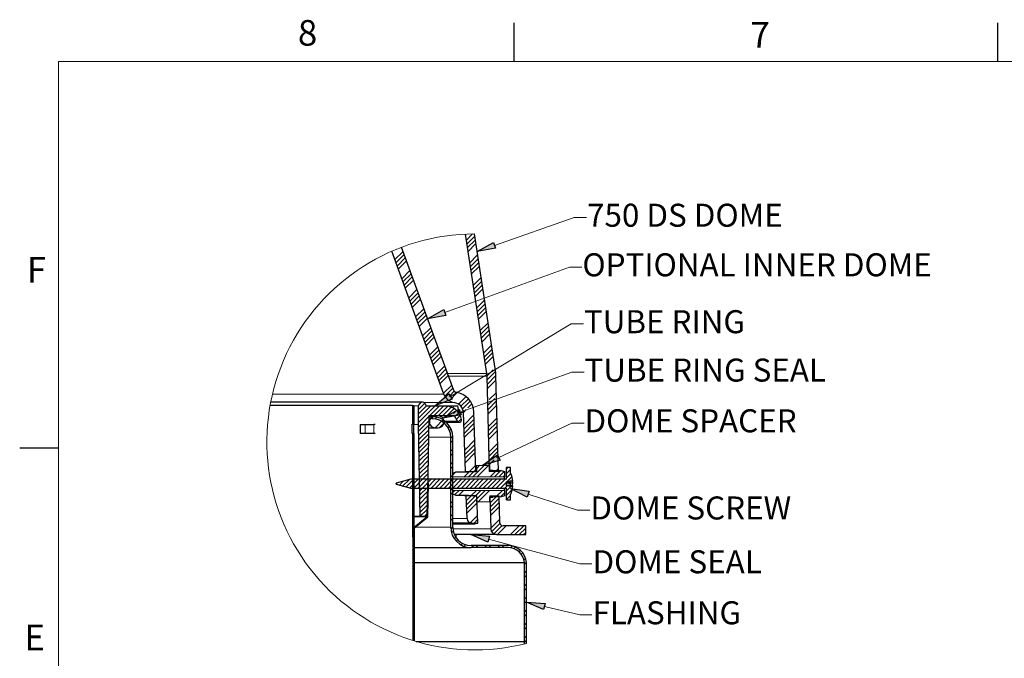
# Model space of a CAD drawing. Units: inches. Extents: x 0 to 154, y 0 to 99.
# Drawn here: x 2 to 42, y 73 to 99 of the extents above; entities that cross this region are included whole.
import ezdxf

# ---------------------------------------------------------------- set-up
doc = ezdxf.new("R2010")
doc.units = ezdxf.units.IN
doc.header["$MEASUREMENT"] = 0
doc.linetypes.add('SLD-Solid', pattern=[0])
doc.layers.add('SLD-0', color=7, linetype='SLD-Solid')
doc.styles.add('SLDTEXTSTYLE2', font='GOTHIC.TTF', dxfattribs={"width": 0.913})

# ---------------------------------------------------------------- blocks, each defined once
blk = doc.blocks.new('SW_HATCH_0')
at = {"layer": 'SLD-0', "color": 7, "linetype": 'SLD-Solid', "lineweight": 0}
for p, q in [((2.834, 0.713), (2.569, 0.448)), ((2.921, 0.623), (2.592, 0.294)), ((2.945, 0.47), (2.616, 0.141)), ((0, 0), (-0.335, -0.335)), ((2.968, 0.317), (2.64, -0.012)), ((0.047, -0.13), (-0.288, -0.464)), ((0.094, -0.259), (-0.24, -0.594)), ((0.142, -0.389), (-0.193, -0.724)), ((3.039, -0.143), (2.71, -0.472)), ((3.062, -0.296), (2.734, -0.625)), ((0.283, -0.778), (-0.052, -1.112)), ((3.086, -0.45), (2.757, -0.778)), ((3.11, -0.603), (2.781, -0.932)), ((0.33, -0.907), (-0.005, -1.242)), ((0.377, -1.037), (0.043, -1.372)), ((0.425, -1.166), (0.09, -1.501)), ((3.18, -1.063), (2.851, -1.391)), ((0.566, -1.555), (0.231, -1.89)), ((3.204, -1.216), (2.875, -1.545)), ((3.227, -1.369), (2.898, -1.698)), ((3.251, -1.522), (2.922, -1.851)), ((0.613, -1.685), (0.279, -2.02)), ((0.66, -1.814), (0.326, -2.149)), ((0.708, -1.944), (0.373, -2.279)), ((3.321, -1.982), (2.992, -2.311)), ((0.849, -2.333), (0.514, -2.668)), ((3.345, -2.135), (3.016, -2.464)), ((3.368, -2.289), (3.039, -2.618)), ((0.896, -2.462), (0.562, -2.797)), ((0.943, -2.592), (0.609, -2.927)), ((0.991, -2.722), (0.656, -3.056)), ((3.392, -2.442), (3.063, -2.771)), ((1.132, -3.111), (0.797, -3.445)), ((3.462, -2.902), (3.133, -3.231)), ((3.486, -3.055), (3.157, -3.384)), ((1.179, -3.24), (0.845, -3.575)), ((1.226, -3.37), (0.892, -3.704)), ((1.274, -3.499), (0.939, -3.834)), ((3.509, -3.208), (3.18, -3.537)), ((3.533, -3.361), (3.204, -3.69)), ((1.415, -3.888), (1.08, -4.223)), ((3.603, -3.821), (3.274, -4.15)), ((3.627, -3.975), (3.298, -4.303)), ((1.462, -4.018), (1.128, -4.352)), ((1.51, -4.147), (1.175, -4.482)), ((1.557, -4.277), (1.222, -4.612)), ((3.65, -4.128), (3.321, -4.457)), ((3.674, -4.281), (3.345, -4.61)), ((1.698, -4.666), (1.363, -5)), ((1.745, -4.795), (1.411, -5.13)), ((1.793, -4.925), (1.458, -5.26)), ((1.84, -5.055), (1.505, -5.389)), ((3.664, -4.821), (3.411, -5.075)), ((3.768, -4.894), (3.415, -5.247)), ((3.785, -5.054), (3.42, -5.419)), ((1.981, -5.443), (1.647, -5.778)), ((2.028, -5.573), (1.701, -5.901)), ((3.79, -5.226), (3.424, -5.591)), ((2.081, -5.698), (1.874, -5.904)), ((2.21, -5.745), (1.875, -6.08)), ((2.569, -5.916), (2.262, -6.223)), ((2.661, -6.002), (2.357, -6.305)), ((3.736, -5.987), (3.442, -6.281)), ((3.803, -5.743), (3.514, -6.032)), ((3.808, -5.915), (3.805, -5.918)), ((0.437, -6.281), (0.382, -6.336)), ((0.887, -6.184), (0.636, -6.435)), ((0.952, -6.296), (0.636, -6.611)), ((1.129, -6.296), (0.636, -6.788)), ((1.296, -6.306), (0.636, -6.965)), ((0.741, -6.153), (0.643, -6.251)), ((1.482, -6.296), (1.077, -6.701)), ((1.659, -6.296), (1.254, -6.701)), ((1.828, -6.304), (1.431, -6.701)), ((1.967, -6.342), (1.608, -6.701)), ((2.084, -6.401), (1.784, -6.701)), ((2.739, -6.1), (2.424, -6.415)), ((2.803, -6.212), (2.642, -6.373)), ((3.445, -6.101), (3.438, -6.108)), ((3.812, -6.087), (3.447, -6.453)), ((3.817, -6.26), (3.451, -6.625)), ((0.442, -6.453), (0.382, -6.512)), ((0.442, -6.574), (0.382, -6.514)), ((0.442, -6.629), (0.382, -6.689)), ((0.442, -6.751), (0.382, -6.691)), ((0.442, -6.806), (0.382, -6.865)), ((1.056, -6.722), (0.638, -7.14)), ((1.244, -6.711), (1.081, -6.874)), ((1.223, -6.732), (1.191, -6.764)), ((1.379, -6.752), (1.308, -6.824)), ((1.991, -6.671), (1.961, -6.701)), ((2.184, -6.479), (2.061, -6.601)), ((2.266, -6.573), (2.112, -6.727)), ((2.332, -6.684), (2.176, -6.839)), ((2.377, -6.815), (2.249, -6.943)), ((2.573, -6.443), (2.457, -6.558)), ((2.89, -6.656), (2.475, -7.071)), ((3.83, -6.776), (3.465, -7.142)), ((0.443, -6.982), (0.394, -7.031)), ((0.442, -6.929), (0.425, -6.911)), ((1.053, -6.902), (0.641, -7.314)), ((1.05, -7.082), (0.644, -7.488)), ((1.648, -6.837), (1.304, -7.181)), ((1.665, -6.997), (1.488, -7.174)), ((1.63, -6.856), (1.569, -6.917)), ((1.732, -6.93), (1.672, -6.99)), ((1.896, -7.119), (1.835, -7.18)), ((2.896, -6.827), (2.481, -7.242)), ((2.902, -6.998), (2.487, -7.412)), ((2.908, -7.168), (2.493, -7.583)), ((3.835, -6.949), (3.469, -7.314)), ((3.839, -7.121), (3.474, -7.486)), ((0.443, -7.511), (0.384, -7.571)), ((0.443, -7.46), (0.405, -7.421)), ((1.047, -7.261), (0.647, -7.661)), ((1.044, -7.441), (0.65, -7.835)), ((1.957, -7.235), (1.893, -7.3)), ((2.024, -7.522), (1.941, -7.605)), ((3.844, -7.293), (3.478, -7.659)), ((0.444, -7.688), (0.384, -7.748)), ((0.444, -7.864), (0.384, -7.924)), ((0.444, -7.991), (0.384, -7.931)), ((0.444, -7.637), (0.425, -7.618)), ((1.041, -7.621), (0.653, -8.009)), ((1.038, -7.801), (0.656, -8.183)), ((1.035, -7.981), (0.659, -8.356)), ((2.025, -7.697), (1.941, -7.781)), ((2.926, -7.681), (2.511, -8.096)), ((2.932, -7.852), (2.517, -8.266)), ((3.857, -7.81), (3.492, -8.175)), ((3.862, -7.982), (3.496, -8.348)), ((0.444, -8.041), (0.384, -8.101)), ((0.445, -8.168), (0.384, -8.108)), ((0.445, -8.217), (0.385, -8.277)), ((0.445, -8.394), (0.385, -8.454)), ((0.445, -8.345), (0.425, -8.325)), ((1.031, -8.161), (0.662, -8.53)), ((1.028, -8.341), (0.665, -8.704)), ((2.025, -8.051), (1.941, -8.135)), ((2.025, -8.228), (1.941, -8.312)), ((2.938, -8.023), (2.523, -8.437)), ((2.944, -8.193), (2.529, -8.608)), ((3.866, -8.154), (3.501, -8.52)), ((3.871, -8.327), (3.804, -8.394)), ((0.445, -8.57), (0.385, -8.63)), ((0.445, -8.699), (0.385, -8.639)), ((0.446, -8.747), (0.386, -8.807)), ((0.446, -8.876), (0.386, -8.816)), ((1.025, -8.521), (0.668, -8.878)), ((1.022, -8.701), (0.671, -9.051)), ((2.025, -8.581), (1.941, -8.665)), ((2.025, -8.758), (1.941, -8.842)), ((2.961, -8.706), (2.701, -8.966)), ((3.305, -8.716), (2.829, -9.191)), ((3.131, -8.713), (3.006, -8.838)), ((3.478, -8.719), (3.008, -9.19)), ((3.713, -8.484), (3.505, -8.692)), ((4.273, -8.808), (4.215, -8.866)), ((0.446, -8.923), (0.386, -8.983)), ((0.446, -9.1), (0.386, -9.16)), ((0.446, -9.053), (0.425, -9.032)), ((1.019, -8.881), (0.674, -9.225)), ((1.016, -9.061), (0.677, -9.399)), ((2.025, -9.112), (1.941, -9.196)), ((2.153, -8.984), (2.031, -9.106)), ((2.69, -8.977), (2.473, -9.195)), ((2.872, -8.972), (2.651, -9.193)), ((2.967, -8.877), (2.878, -8.966)), ((3.808, -8.92), (3.543, -9.185)), ((3.982, -8.923), (3.721, -9.184)), ((3.884, -8.843), (3.763, -8.965)), ((4.116, -8.965), (3.899, -9.182)), ((4.131, -9.127), (4.078, -9.181)), ((4.38, -8.878), (4.215, -9.043)), ((4.387, -9.048), (4.215, -9.22)), ((4.434, -9.178), (4.232, -9.38)), ((-0.236, -9.429), (-0.285, -9.477)), ((0.005, -9.364), (-0.148, -9.517)), ((0.247, -9.299), (-0.008, -9.554)), ((0.442, -9.281), (0.131, -9.592)), ((0.619, -9.281), (0.271, -9.629)), ((0.446, -9.276), (0.387, -9.336)), ((0.447, -9.408), (0.387, -9.347)), ((0.447, -9.453), (0.387, -9.513)), ((0.447, -9.585), (0.387, -9.525)), ((0.795, -9.281), (0.435, -9.641)), ((0.972, -9.281), (0.612, -9.641)), ((1.013, -9.241), (0.681, -9.573)), ((1.009, -9.42), (0.684, -9.746)), ((1.006, -9.6), (0.687, -9.92)), ((1.149, -9.281), (0.789, -9.641)), ((1.326, -9.281), (0.966, -9.641)), ((1.037, -9.57), (1.006, -9.6)), ((1.502, -9.281), (1.142, -9.641)), ((1.679, -9.281), (1.319, -9.641)), ((1.856, -9.281), (1.496, -9.641)), ((2.033, -9.281), (1.673, -9.641)), ((2.21, -9.281), (1.85, -9.641)), ((2.025, -9.288), (1.941, -9.372)), ((2.386, -9.281), (2.026, -9.641)), ((2.563, -9.281), (2.203, -9.641)), ((2.74, -9.281), (2.38, -9.641)), ((2.917, -9.281), (2.557, -9.641)), ((3.093, -9.281), (2.733, -9.641)), ((3.27, -9.281), (2.91, -9.641)), ((3.447, -9.281), (3.087, -9.641)), ((3.624, -9.281), (3.264, -9.641)), ((3.801, -9.281), (3.441, -9.641)), ((3.977, -9.281), (3.617, -9.641)), ((4.154, -9.281), (3.794, -9.641)), ((4.215, -9.396), (3.971, -9.641)), ((4.243, -9.546), (4.148, -9.641)), ((4.395, -9.571), (4.215, -9.75)), ((4.464, -9.324), (4.437, -9.351)), ((0.447, -9.629), (0.387, -9.689)), ((0.447, -9.806), (0.387, -9.866)), ((0.448, -9.982), (0.388, -10.042)), ((0.447, -9.762), (0.425, -9.74)), ((1.003, -9.78), (0.69, -10.094)), ((1, -9.96), (0.693, -10.268)), ((1.03, -9.93), (1, -9.96)), ((1.034, -9.75), (1.003, -9.78)), ((2.025, -9.642), (1.941, -9.726)), ((2.025, -9.819), (1.941, -9.903)), ((2.12, -9.724), (2.031, -9.813)), ((2.295, -9.726), (2.102, -9.919)), ((2.47, -9.727), (2.257, -9.94)), ((2.772, -9.956), (2.583, -10.145)), ((2.949, -9.956), (2.588, -10.316)), ((2.996, -9.732), (2.78, -9.947)), ((3.171, -9.733), (2.952, -9.952)), ((3.347, -9.735), (3.006, -10.075)), ((3.522, -9.736), (3.048, -10.21)), ((3.832, -9.957), (3.546, -10.243)), ((4.048, -9.741), (3.786, -10.002)), ((4.131, -9.834), (3.966, -9.999)), ((4.443, -9.7), (4.215, -9.927)), ((4.38, -9.939), (4.215, -10.104)), ((0.448, -10.116), (0.388, -10.056)), ((0.448, -10.159), (0.388, -10.219)), ((0.448, -10.293), (0.388, -10.233)), ((0.448, -10.335), (0.388, -10.395)), ((0.997, -10.14), (0.696, -10.441)), ((0.994, -10.32), (0.699, -10.615)), ((1.024, -10.289), (0.994, -10.32)), ((1.027, -10.11), (0.997, -10.14)), ((2.025, -10.172), (1.941, -10.256)), ((2.025, -10.349), (1.941, -10.433)), ((3.009, -10.072), (2.594, -10.487)), ((3.015, -10.243), (2.6, -10.658)), ((3.916, -10.049), (3.55, -10.415)), ((3.921, -10.222), (3.555, -10.587)), ((3.925, -10.394), (3.559, -10.759)), ((0.448, -10.512), (0.389, -10.572)), ((0.449, -10.688), (0.389, -10.748)), ((0.449, -10.824), (0.389, -10.764)), ((0.448, -10.47), (0.425, -10.447)), ((0.991, -10.5), (0.702, -10.789)), ((0.987, -10.68), (0.871, -10.796)), ((1.018, -10.649), (0.987, -10.68)), ((1.021, -10.469), (0.991, -10.5)), ((2.025, -10.703), (1.941, -10.787)), ((3.033, -10.756), (2.734, -11.055)), ((0.449, -10.865), (0.389, -10.925)), ((0.449, -11.001), (0.389, -10.941)), ((0.449, -11.041), (0.389, -11.101)), ((0.45, -11.218), (0.39, -11.278)), ((0.45, -11.178), (0.425, -11.154)), ((2.025, -10.879), (1.941, -10.963)), ((3.039, -10.926), (2.899, -11.066)), ((3.939, -10.911), (3.573, -11.276)), ((3.945, -11.081), (3.609, -11.417)), ((4.033, -11.17), (3.701, -11.502)), ((4.206, -11.174), (3.852, -11.528)), ((4.736, -11.174), (4.382, -11.528)), ((4.913, -11.174), (4.559, -11.528)), ((0.45, -11.394), (0.39, -11.454)), ((0.45, -11.532), (0.39, -11.472)), ((0.45, -11.571), (0.39, -11.63)), ((0.463, -11.381), (0.433, -11.411)), ((0.463, -11.558), (0.433, -11.588)), ((2.025, -11.233), (1.945, -11.313)), ((2.043, -11.392), (1.974, -11.461)), ((4.997, -11.267), (4.736, -11.528)), ((4.997, -11.443), (4.912, -11.528)), ((0.45, -11.71), (0.39, -11.649)), ((0.451, -11.747), (0.391, -11.807)), ((0.451, -11.924), (0.391, -11.983)), ((0.451, -11.887), (0.425, -11.861)), ((0.463, -11.734), (0.433, -11.764)), ((0.463, -11.911), (0.433, -11.941)), ((2.147, -11.641), (2.087, -11.702)), ((2.225, -11.74), (2.166, -11.8)), ((2.425, -11.894), (2.363, -11.956)), ((2.55, -11.946), (2.483, -12.012)), ((2.868, -11.981), (2.784, -12.065)), ((3.045, -11.981), (2.961, -12.065)), ((3.399, -11.981), (3.315, -12.065)), ((3.575, -11.981), (3.491, -12.065)), ((3.929, -11.981), (3.845, -12.065)), ((4.106, -11.981), (4.022, -12.065)), ((4.441, -11.999), (4.369, -12.071)), ((0.451, -12.1), (0.391, -12.16)), ((0.451, -12.241), (0.391, -12.181)), ((0.451, -12.277), (0.392, -12.336)), ((0.452, -12.418), (0.392, -12.358)), ((0.463, -12.088), (0.433, -12.118)), ((0.463, -12.265), (0.433, -12.295)), ((4.575, -12.042), (4.51, -12.107)), ((4.789, -12.182), (4.729, -12.241)), ((4.873, -12.274), (4.813, -12.334)), ((0.452, -12.453), (0.392, -12.513)), ((0.452, -12.629), (0.392, -12.689)), ((0.452, -12.806), (0.392, -12.866)), ((0.452, -12.595), (0.425, -12.568)), ((0.463, -12.442), (0.459, -12.446)), ((4.994, -12.507), (4.925, -12.576)), ((5.024, -12.654), (4.941, -12.736)), ((0.453, -12.949), (0.392, -12.889)), ((0.453, -12.982), (0.393, -13.042)), ((0.453, -13.126), (0.393, -13.066)), ((0.453, -13.159), (0.393, -13.219)), ((5.025, -13.006), (4.941, -13.09)), ((5.025, -13.183), (4.941, -13.267)), ((0.453, -13.335), (0.393, -13.395)), ((0.453, -13.512), (0.394, -13.572)), ((0.454, -13.657), (0.394, -13.597)), ((0.453, -13.303), (0.425, -13.275)), ((5.025, -13.536), (4.941, -13.62)), ((0.454, -13.688), (0.394, -13.748)), ((0.454, -13.834), (0.394, -13.774)), ((0.454, -13.865), (0.394, -13.925)), ((0.454, -14.011), (0.425, -13.982)), ((5.025, -13.713), (4.941, -13.797)), ((0.454, -14.041), (0.394, -14.101)), ((0.455, -14.218), (0.395, -14.278)), ((0.455, -14.366), (0.395, -14.305)), ((0.455, -14.394), (0.395, -14.454)), ((5.025, -14.066), (4.941, -14.15)), ((5.025, -14.243), (4.941, -14.327)), ((0.455, -14.543), (0.395, -14.483)), ((0.455, -14.571), (0.395, -14.631)), ((0.456, -14.747), (0.396, -14.807)), ((0.455, -14.72), (0.425, -14.689)), ((5.025, -14.597), (4.941, -14.681)), ((5.025, -14.774), (4.941, -14.858)), ((0.456, -14.924), (0.396, -14.984)), ((0.456, -15.074), (0.396, -15.014)), ((0.456, -15.1), (0.396, -15.16)), ((0.456, -15.251), (0.396, -15.191)), ((5.025, -15.127), (4.941, -15.211)), ((0.456, -15.277), (0.397, -15.337)), ((0.457, -15.453), (0.397, -15.513)), ((0.457, -15.63), (0.397, -15.69)), ((0.457, -15.428), (0.425, -15.396)), ((5.025, -15.304), (4.941, -15.388)), ((0.457, -15.782), (0.397, -15.722)), ((0.457, -15.806), (0.414, -15.849)), ((5.025, -15.657), (4.941, -15.741)), ((5.025, -15.834), (4.944, -15.915))]:
    blk.add_line(p, q, dxfattribs=at)

msp = doc.modelspace()

# ---------------------------------------------------------------- hatches: boundary and pattern name
at = {"linetype": 'Continuous'}
for points in [[(21.153, 89.793), (21.236, 89.557), (20.487, 89.426)], [(19.13, 87.06), (19.216, 86.825), (18.469, 86.686)], [(19.337, 83.629), (19.466, 83.415), (18.759, 83.135)], [(19.756, 83.006), (19.84, 82.771), (19.091, 82.637)], [(21.315, 81.15), (21.422, 80.924), (20.69, 80.716)], [(22.602, 79.659), (22.526, 79.421), (21.85, 79.769)], [(20.989, 77.827), (20.923, 77.586), (20.232, 77.903)], [(23.253, 75.089), (23.195, 74.846), (22.495, 75.143)]]:
    msp.add_hatch(color=7, dxfattribs=at).paths.add_polyline_path(points, flags=0)

# ---------------------------------------------------------------- linework, layer by layer
at = {"layer": 'SLD-0', "color": 7, "linetype": 'SLD-Solid', "lineweight": 30}
for p, q in [((21.997, 97.171), (21.997, 98.746)), ((41.685, 97.171), (41.685, 98.746)), ((19.999, 90.135), (20.87, 84.457)), ((21.245, 84.491), (20.377, 90.145)), ((19.128, 83.619), (17.01, 89.438)), ((19.532, 83.766), (17.408, 89.6)), ((20.88, 84.344), (20.982, 80.466)), ((21.357, 80.466), (21.255, 84.378)), ((17.851, 83.15), (12.056, 83.15)), ((17.851, 83.15), (17.852, 82.4)), ((17.851, 83.15), (17.911, 83.15)), ((17.911, 83.15), (17.912, 82.4)), ((18.106, 82.385), (18.106, 83.135)), ((18.406, 83.135), (19.193, 83.135)), ((19.193, 83.135), (19.52, 83.135)), ((19.756, 82.829), (19.702, 83.135)), ((18.526, 82.73), (18.455, 78.635)), ((19.566, 82.73), (18.526, 82.73)), ((18.661, 82.7), (18.526, 82.7)), ((18.661, 82.7), (18.661, 82.616)), ((18.901, 82.73), (18.781, 82.73)), ((19.687, 82.52), (19.566, 82.73)), ((20.011, 80.465), (19.927, 82.865)), ((20.44, 80.465), (20.356, 82.88)), ((15.723, 82.385), (15.723, 82.01)), ((15.723, 82.385), (15.738, 82.385)), ((15.738, 82.385), (15.922, 82.385)), ((15.922, 82.385), (16.277, 82.385)), ((16.336, 82.385), (16.277, 82.385)), ((17.846, 82.4), (17.852, 82.4)), ((17.852, 82.4), (17.912, 82.4)), ((18.171, 78.635), (18.106, 82.385)), ((18.518, 82.25), (18.781, 82.25)), ((18.781, 82.25), (18.901, 82.25)), ((15.738, 82.01), (15.723, 82.01)), ((15.922, 82.01), (15.738, 82.01)), ((16.277, 82.01), (15.922, 82.01)), ((16.336, 82.01), (16.277, 82.01)), ((17.853, 82.01), (17.847, 82.01)), ((17.853, 82.01), (17.867, 73.587)), ((17.913, 82.01), (17.853, 82.01)), ((17.913, 82.01), (17.927, 73.569)), ((19.411, 78.2), (19.411, 81.866)), ((19.495, 78.2), (19.495, 81.866)), ((3.435, 81.421), (1.86, 81.421)), ((20.476, 80.72), (20.986, 80.711)), ((20.476, 80.463), (20.476, 80.72)), ((20.986, 80.711), (20.986, 80.522)), ((21.685, 80.15), (21.685, 80.623)), ((21.85, 80.623), (21.685, 80.623)), ((21.85, 80.39), (21.85, 80.623)), ((19.501, 80.403), (19.628, 80.449)), ((19.501, 80.233), (19.501, 80.403)), ((21.601, 80.251), (19.501, 80.233)), ((19.501, 80.15), (19.501, 80.233)), ((19.628, 80.449), (20.132, 80.453)), ((20.011, 80.465), (20.44, 80.465)), ((21.357, 80.466), (20.982, 80.466)), ((21.122, 80.514), (20.986, 80.522)), ((21.122, 80.514), (21.471, 80.508)), ((21.471, 80.508), (21.601, 80.46)), ((21.601, 80.46), (21.601, 80.251)), ((21.601, 80.15), (21.601, 80.251)), ((21.853, 80.39), (21.85, 80.39)), ((17.785, 80.15), (17.185, 79.989)), ((17.185, 79.951), (17.185, 79.989)), ((17.185, 79.951), (17.785, 79.79)), ((21.685, 80.15), (17.785, 80.15)), ((17.785, 79.79), (21.685, 79.79)), ((18.455, 78.632), (18.478, 79.985)), ((18.478, 79.985), (18.508, 79.985)), ((18.478, 79.985), (18.478, 79.985)), ((18.485, 78.618), (18.508, 79.985)), ((19.501, 79.708), (19.501, 79.79)), ((21.601, 79.689), (21.601, 79.79)), ((21.685, 79.891), (21.685, 80.048)), ((21.685, 79.914), (21.783, 79.879)), ((21.774, 79.879), (21.685, 79.896)), ((21.685, 79.318), (21.685, 79.79)), ((21.939, 79.989), (21.77, 79.989)), ((21.939, 79.879), (21.77, 79.879)), ((21.834, 79.861), (21.937, 79.861)), ((21.838, 80.08), (21.937, 80.08)), ((21.85, 80.08), (21.85, 80.022)), ((21.85, 79.879), (21.85, 79.964)), ((19.501, 79.708), (21.601, 79.689)), ((19.501, 79.538), (19.501, 79.708)), ((19.628, 79.492), (19.501, 79.538)), ((20.132, 79.487), (19.628, 79.492)), ((19.966, 79.489), (20.394, 79.476)), ((20.078, 78.548), (20.045, 79.475)), ((20.475, 79.475), (20.045, 79.475)), ((20.513, 78.365), (20.475, 79.475)), ((20.475, 79.474), (20.476, 79.474)), ((20.476, 79.22), (20.476, 79.477)), ((20.986, 79.419), (21.122, 79.427)), ((20.986, 79.419), (20.986, 79.229)), ((20.986, 79.414), (21.009, 79.416)), ((21.008, 79.474), (21.043, 78.133)), ((21.008, 79.474), (21.383, 79.474)), ((21.471, 79.433), (21.122, 79.427)), ((21.412, 78.373), (21.383, 79.474)), ((21.601, 79.48), (21.471, 79.433)), ((21.601, 79.689), (21.601, 79.48)), ((21.85, 79.55), (21.853, 79.55)), ((21.85, 79.318), (21.85, 79.55)), ((20.986, 79.229), (20.476, 79.22)), ((21.685, 79.318), (21.85, 79.318)), ((17.903, 78.185), (18.455, 78.632)), ((18.171, 78.635), (17.918, 78.635)), ((17.918, 78.632), (18.455, 78.632)), ((17.933, 78.171), (18.485, 78.618)), ((18.455, 78.635), (18.171, 78.635)), ((17.903, 76.985), (17.903, 78.185)), ((20.267, 78.365), (19.495, 78.365)), ((19.495, 78.341), (20.413, 78.341)), ((20.267, 78.365), (20.513, 78.365)), ((22.466, 78.258), (21.53, 78.258)), ((22.466, 77.903), (22.466, 78.258)), ((17.933, 76.985), (17.933, 78.171)), ((21.279, 77.903), (19.556, 77.903)), ((19.619, 77.787), (19.631, 77.813)), ((19.631, 77.813), (19.649, 77.903)), ((21.279, 77.903), (22.466, 77.903)), ((21.747, 77.45), (20.245, 77.45)), ((17.933, 76.985), (17.903, 76.985)), ((17.933, 77.366), (20.245, 77.366)), ((21.747, 77.366), (20.245, 77.366)), ((17.922, 76.756), (22.411, 76.756)), ((22.411, 73.546), (22.411, 76.756)), ((22.495, 73.55), (22.495, 76.76)), ((18.002, 73.546), (22.411, 73.546)), ((22.42, 73.445), (22.411, 73.546)), ((22.503, 73.466), (22.495, 73.55))]:
    msp.add_line(p, q, dxfattribs=at)
at = {"layer": 'SLD-0', "color": 7, "linetype": 'SLD-Solid', "lineweight": 15}
for q in [(151.935, 97.171), (3.435, 2.671)]:
    msp.add_line((3.435, 97.171), q, dxfattribs=at)
at = {"layer": 'SLD-0', "color": 7, "linetype": 'SLD-Solid', "lineweight": 0}
for p, q in [((21.195, 89.675), (24.444, 90.817)), ((24.444, 90.817), (24.944, 90.817)), ((19.173, 86.943), (24.25, 88.796)), ((24.25, 88.796), (24.75, 88.796)), ((19.402, 83.522), (24.315, 86.479)), ((24.315, 86.479), (24.815, 86.479)), ((19.28, 84.457), (20.87, 84.457)), ((19.321, 84.344), (20.88, 84.344)), ((19.798, 82.888), (24.339, 84.508)), ((24.339, 84.508), (24.839, 84.508)), ((12.152, 83.619), (19.128, 83.619)), ((18.106, 83.135), (17.911, 83.135)), ((18.317, 83.272), (19.558, 83.272)), ((19.538, 83.033), (19.52, 83.135)), ((19.764, 82.865), (19.927, 82.865)), ((15.738, 82.385), (15.738, 82.01)), ((15.922, 82.01), (15.922, 82.385)), ((16.277, 82.385), (16.277, 82.01)), ((18.106, 82.385), (17.927, 82.385)), ((19.687, 82.52), (19.178, 82.52)), ((21.369, 81.037), (24.339, 82.441)), ((24.339, 82.441), (24.839, 82.441)), ((18.511, 81.866), (19.411, 81.866)), ((21.685, 80.017), (21.85, 80.022)), ((21.85, 79.964), (21.685, 79.959)), ((22.564, 79.54), (24.58, 78.892)), ((24.58, 78.892), (25.08, 78.892)), ((17.969, 78.2), (19.411, 78.2)), ((19.495, 78.548), (20.078, 78.548)), ((20.413, 78.365), (20.413, 78.341)), ((19.498, 78.133), (21.043, 78.133)), ((20.956, 77.707), (24.664, 76.699)), ((24.664, 76.699), (25.164, 76.699)), ((23.224, 74.968), (24.664, 74.622)), ((24.664, 74.622), (25.164, 74.622))]:
    msp.add_line(p, q, dxfattribs=at)
at = {"layer": 'SLD-0'}
for p, q in [((20.487, 89.426), (21.153, 89.793)), ((21.236, 89.557), (20.487, 89.426)), ((21.153, 89.793), (21.236, 89.557)), ((18.469, 86.686), (19.13, 87.06)), ((19.13, 87.06), (19.216, 86.825)), ((19.216, 86.825), (18.469, 86.686)), ((18.759, 83.135), (19.337, 83.629)), ((19.466, 83.415), (18.759, 83.135)), ((19.337, 83.629), (19.466, 83.415)), ((19.091, 82.637), (19.756, 83.006)), ((19.756, 83.006), (19.84, 82.771)), ((19.84, 82.771), (19.091, 82.637)), ((20.69, 80.716), (21.315, 81.15)), ((21.315, 81.15), (21.422, 80.924)), ((21.422, 80.924), (20.69, 80.716)), ((22.526, 79.421), (21.85, 79.769)), ((21.85, 79.769), (22.602, 79.659)), ((22.602, 79.659), (22.526, 79.421)), ((20.923, 77.586), (20.232, 77.903)), ((20.232, 77.903), (20.989, 77.827)), ((20.989, 77.827), (20.923, 77.586)), ((23.195, 74.846), (22.495, 75.143)), ((22.495, 75.143), (23.253, 75.089)), ((23.253, 75.089), (23.195, 74.846))]:
    msp.add_line(p, q, dxfattribs=at)
at = {"layer": 'SLD-0', "color": 7, "linetype": 'SLD-Solid', "lineweight": 0}
msp.add_arc((20.398, 81.673), 8.472, 90.1411, 284.3843, dxfattribs=at)
at = {"layer": 'SLD-0', "color": 7, "linetype": 'SLD-Solid', "lineweight": 30}
for centre, radius, start, end in [((19.981, 84.321), 0.899, 1.4979, 8.7254), ((20.355, 84.354), 0.9, 1.4985, 8.7242), ((19.63, 83.802), 0.534, 200.0009, 262.2766), ((19.63, 83.801), 0.105, 199.9914, 262.2875), ((19.501, 82.85), 0.855, 2, 82.2772), ((18.256, 83.135), 0.15, 0.0007, 179.9993), ((19.193, 82.464), 0.671, 9.9988, 90.0012), ((19.501, 82.85), 0.426, 2.0011, 82.277), ((18.781, 82.49), 0.24, 89.9992, 270.0008), ((18.661, 81.866), 0.834, 0, 89.9995), ((18.661, 81.866), 0.75, 0.0001, 89.9993), ((18.901, 82.49), 0.24, 269.9992, 90.0008), ((19.765, 82.565), 0.09, 210.0006, 9.9991), ((20.918, 79.97), 1.025, 6.1387, 24.1892), ((16.828, 103.803), 24.246, 281.5557, 281.9253), ((16.781, 55.615), 24.767, 78.2279, 78.5802), ((21.763, 80.117), 0.128, 273.1342, 312.6638), ((21.767, 79.837), 0.152, 56.8848, 88.8463), ((21.695, 79.505), 0.382, 68.6805, 78.6897), ((20.918, 79.97), 1.025, 335.8108, 353.8613), ((21.525, 80.028), 0.415, 338.9954, 354.5578), ((21.212, 79.937), 0.729, 4.0727, 11.2988), ((21.288, 79.93), 0.652, 353.8771, 355.5295), ((20.245, 78.2), 0.834, 180.0001, 270.0001), ((20.245, 78.2), 0.75, 180.0001, 269.9996), ((20.267, 78.554), 0.189, 181.9962, 270.0036), ((21.53, 78.376), 0.118, 181.4962, 270.004), ((21.279, 78.139), 0.236, 181.4992, 270.001), ((21.747, 76.7), 0.75, 4.5665, 90.0008), ((21.747, 76.7), 0.666, 4.8476, 89.9986)]:
    msp.add_arc(centre, radius, start, end, dxfattribs=at)
for points, knots in [([(18.256, 83.285), (18.249, 83.285), (18.221, 83.285), (18.157, 83.285), (18.052, 83.285), (17.904, 83.285), (17.715, 83.285), (17.484, 83.285), (17.212, 83.285), (16.899, 83.285), (16.545, 83.285), (16.151, 83.285), (15.718, 83.285), (15.246, 83.285), (14.736, 83.285), (14.188, 83.285), (13.603, 83.285), (12.983, 83.285), (12.471, 83.285), (12.166, 83.285), (12.081, 83.285)], [0, 0, 0, 0, 0.003424, 0.013692, 0.030791, 0.054696, 0.085377, 0.122793, 0.166893, 0.217619, 0.274903, 0.338669, 0.408831, 0.485296, 0.567962, 0.656718, 0.751447, 0.852022, 0.958308, 1, 1, 1, 1]), ([(19.52, 83.135), (19.541, 83.135), (19.581, 83.135), (19.634, 83.135), (19.673, 83.135), (19.694, 83.135), (19.701, 83.135), (19.702, 83.135)], [0, 0, 0, 0, 0.349777, 0.653913, 0.875435, 0.988893, 1, 1, 1, 1]), ([(17.847, 82.01), (17.847, 82.079), (17.847, 82.209), (17.846, 82.339), (17.846, 82.4)], [0, 0, 0, 0, 0.533045, 1, 1, 1, 1]), ([(17.907, 82.01), (17.907, 82.079), (17.907, 82.209), (17.907, 82.339), (17.906, 82.4)], [0, 0, 0, 0, 0.533105, 1, 1, 1, 1]), ([(19.231, 82.475), (19.237, 82.475), (19.305, 82.475), (19.421, 82.475), (19.565, 82.475), (19.669, 82.475), (19.731, 82.475), (19.758, 82.475), (19.765, 82.475)], [0, 0, 0, 0, 0.034625, 0.381582, 0.651884, 0.845196, 0.96129, 1, 1, 1, 1]), ([(20.476, 80.463), (20.454, 80.463), (20.34, 80.459), (20.225, 80.456), (20.132, 80.453)], [0, 0, 0, 0, 0.186469, 1, 1, 1, 1]), ([(20.132, 79.487), (20.225, 79.484), (20.34, 79.481), (20.454, 79.478), (20.476, 79.477)], [0, 0, 0, 0, 0.813531, 1, 1, 1, 1]), ([(20.413, 78.341), (20.412, 78.341), (20.41, 78.342), (20.406, 78.348), (20.401, 78.355), (20.398, 78.362), (20.396, 78.365)], [0, 0, 0, 0, 0.0764, 0.253634, 0.63174, 1, 1, 1, 1])]:
    msp.add_open_spline(points, degree=3, knots=knots, dxfattribs=at)

# ---------------------------------------------------------------- block references
at = {"color": 7, "linetype": 'Continuous'}
msp.add_blockref('SW_HATCH_0', (17.469, 89.431), dxfattribs=at)

# ---------------------------------------------------------------- texts
at = {"layer": 'SLD-0', "color": 7, "attachment_point": 1, "style": 'SLDTEXTSTYLE2'}
for s, insert, char_height in [('8', (13.188, 98.855), 1.042), ('7', (31.616, 98.779), 1.042), ('750 DS DOME', (24.964, 91.374), 0.9375), ('F', (2.152, 89.203), 1.042), ('OPTIONAL INNER DOME', (24.771, 89.354), 0.9375), ('TUBE RING', (24.835, 87.037), 0.9375), ('TUBE RING SEAL', (24.859, 85.066), 0.9375), ('DOME SPACER', (24.859, 83), 0.9375), ('DOME SCREW', (25.1, 79.45), 0.9375), ('DOME SEAL', (25.185, 77.257), 0.9375), ('FLASHING', (25.185, 75.18), 0.9375), ('E', (2.05, 74.227), 1.042)]:
    msp.add_mtext(s, dxfattribs=dict(at, insert=insert, char_height=char_height))

doc.saveas('drawing.dxf')
